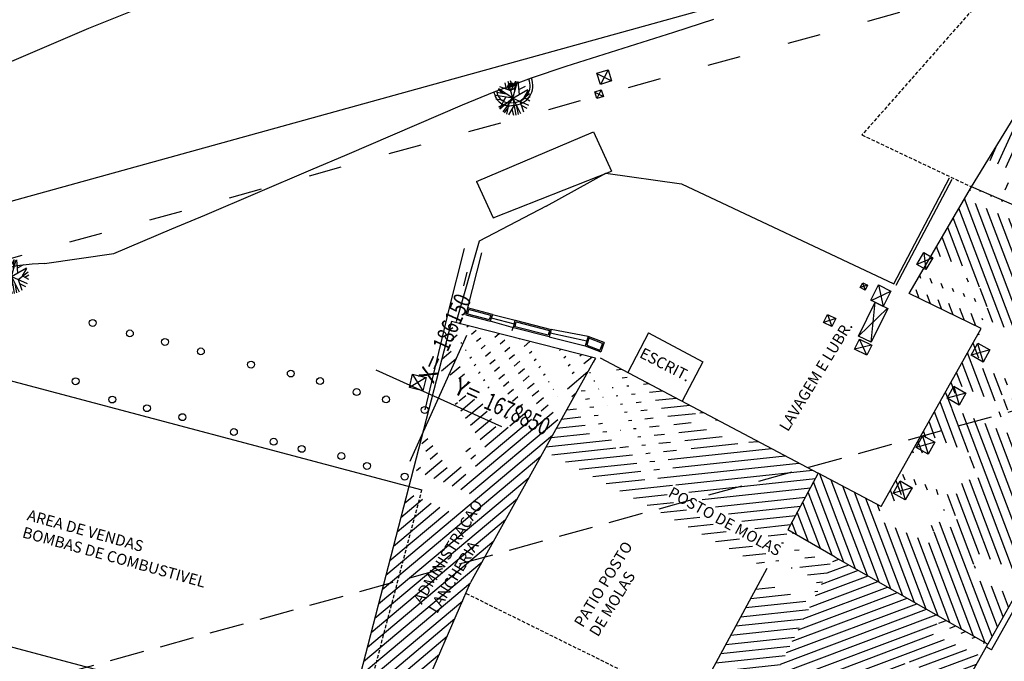
# Model space of a CAD drawing. Extents: x 184476 to 189595, y 1675948 to 1679639.
# Drawn here: x 185047 to 185119, y 1678887 to 1678934 of the extents above; entities that cross this region are included whole.
import ezdxf

# ---------------------------------------------------------------- set-up
doc = ezdxf.new("R2010")
doc.units = 0
doc.header["$MEASUREMENT"] = 0
for name, pattern in [('ACAD_ISO03W100', [30, 12, -18]), ('DASHED2', [0.375, 0.25, -0.125]), ('HIDDEN', [0.375, 0.25, -0.125])]:
    doc.linetypes.add(name, pattern=pattern)
doc.layers.get('0').update_dxf_attribs({"linetype": 'CONTINUOUS'})
for name, color, linetype in [('APAGAR-SO-PARA-AUXILIAR', 130, 'CONTINUOUS'), ('COORDENADAS', 7, 'CONTINUOUS'), ('PROJ-ASSIS-ALTERACOES-LF', 6, 'CONTINUOUS'), ('TRI_ARV', 3, 'CONTINUOUS'), ('TRI_CADASTRO-EST-TRIANG', 41, 'CONTINUOUS'), ('TRI_LINHAS', 9, 'CONTINUOUS'), ('TRI_MEIO-FIO', 40, 'CONTINUOUS'), ('TRI_MEIO-FIO-REBAIXADO', 31, 'CONTINUOUS')]:
    doc.layers.add(name, color=color, linetype=linetype)
doc.styles.add('ROMANS', font='romans')
doc.styles.add('X', font='ROMANS.SHX', dxfattribs={"width": 0.75, "height": 5})

# ---------------------------------------------------------------- blocks, each defined once
blk = doc.blocks.new('*X27')
at = {"color": 0}
for p, q in [((186160.91, 678857.169, 17.75), (186161.228, 678857.354, 17.75)), ((186161.518, 678856.8, 17.75), (186161.844, 678856.991, 17.75)), ((186163.118, 678857.013, 17.75), (186163.46, 678857.213, 17.75)), ((186163.759, 678856.664, 17.75), (186164.577, 678857.143, 17.75)), ((186164.4, 678856.315, 17.75), (186165.693, 678857.072, 17.75)), ((186165.04, 678855.966, 17.75), (186166.81, 678857.002, 17.75)), ((186165.681, 678855.617, 17.75), (186167.419, 678856.635, 17.75)), ((186167.704, 678856.802, 17.75), (186167.926, 678856.932, 17.75)), ((186168.941, 678856.802, 17.75), (186169.042, 678856.861, 17.75)), ((186171.819, 678856.314, 17.75), (186172.392, 678856.65, 17.75)), ((186159.221, 678856.179, 17.75), (186159.284, 678856.216, 17.75)), ((186161.162, 678855.867, 17.75), (186161.222, 678855.903, 17.75)), ((186162.07, 678856.399, 17.75), (186162.212, 678856.482, 17.75)), ((186162.622, 678855.998, 17.75), (186162.852, 678856.133, 17.75)), ((186166.316, 678855.264, 17.75), (186167.419, 678855.91, 17.75)), ((186166.872, 678851.244, 17.75), (186175.741, 678856.438, 17.75)), ((186166.899, 678854.882, 17.75), (186168.641, 678855.902, 17.75)), ((186167.007, 678852.772, 17.75), (186173.508, 678856.579, 17.75)), ((186167.54, 678854.533, 17.75), (186169.878, 678855.902, 17.75)), ((186167.56, 678852.371, 17.75), (186174.624, 678856.509, 17.75)), ((186168.18, 678854.183, 17.75), (186171.115, 678855.902, 17.75)), ((186168.253, 678851.329, 17.75), (186176.857, 678856.368, 17.75)), ((186169.341, 678851.242, 17.75), (186177.293, 678855.899, 17.75)), ((186159.754, 678855.767, 17.75), (186159.797, 678855.792, 17.75)), ((186160.293, 678855.359, 17.75), (186160.309, 678855.368, 17.75)), ((186161.675, 678855.443, 17.75), (186161.774, 678855.502, 17.75)), ((186163.174, 678855.597, 17.75), (186163.493, 678855.784, 17.75)), ((186163.726, 678855.196, 17.75), (186164.134, 678855.435, 17.75)), ((186159.196, 678854.716, 17.75), (186159.449, 678854.865, 17.75)), ((186159.727, 678854.303, 17.75), (186159.989, 678854.456, 17.75)), ((186160.826, 678854.946, 17.75), (186160.848, 678854.959, 17.75)), ((186161.359, 678854.534, 17.75), (186161.361, 678854.535, 17.75)), ((186162.187, 678855.019, 17.75), (186162.326, 678855.101, 17.75)), ((186162.7, 678854.596, 17.75), (186162.878, 678854.7, 17.75)), ((186164.247, 678854.777, 17.75), (186164.769, 678855.083, 17.75)), ((186164.799, 678854.376, 17.75), (186165.409, 678854.733, 17.75)), ((186170.429, 678851.155, 17.75), (186177.238, 678855.142, 17.75)), ((186158.876, 678853.804, 17.75), (186158.891, 678853.813, 17.75)), ((186160.257, 678853.889, 17.75), (186160.522, 678854.044, 17.75)), ((186163.213, 678854.172, 17.75), (186163.431, 678854.299, 17.75)), ((186163.795, 678853.788, 17.75), (186163.951, 678853.879, 17.75)), ((186165.351, 678853.975, 17.75), (186165.993, 678854.351, 17.75)), ((186165.903, 678853.574, 17.75), (186166.633, 678854.002, 17.75)), ((186171.518, 678851.068, 17.75), (186177.183, 678854.386, 17.75)), ((186158.811, 678853.042, 17.75), (186159.421, 678853.4, 17.75)), ((186160.788, 678853.475, 17.75), (186161.054, 678853.632, 17.75)), ((186161.318, 678853.062, 17.75), (186161.587, 678853.219, 17.75)), ((186162.957, 678853.297, 17.75), (186162.968, 678853.304, 17.75)), ((186164.308, 678853.364, 17.75), (186164.503, 678853.478, 17.75)), ((186164.821, 678852.94, 17.75), (186165.055, 678853.078, 17.75)), ((186166.455, 678853.173, 17.75), (186167.274, 678853.652, 17.75)), ((186172.606, 678850.981, 17.75), (186177.128, 678853.629, 17.75)), ((186158.552, 678849.994, 17.75), (186162.652, 678852.395, 17.75)), ((186158.682, 678851.518, 17.75), (186160.482, 678852.572, 17.75)), ((186158.746, 678852.28, 17.75), (186159.952, 678852.986, 17.75)), ((186161.849, 678852.648, 17.75), (186162.12, 678852.807, 17.75)), ((186163.443, 678852.133, 17.75), (186163.994, 678852.456, 17.75)), ((186165.334, 678852.516, 17.75), (186165.607, 678852.677, 17.75)), ((186173.694, 678850.894, 17.75), (186177.073, 678852.873, 17.75)), ((186158.617, 678850.756, 17.75), (186161.013, 678852.159, 17.75)), ((186159.16, 678849.625, 17.75), (186163.185, 678851.982, 17.75)), ((186160.277, 678849.555, 17.75), (186164.507, 678852.032, 17.75)), ((186161.393, 678849.484, 17.75), (186165.02, 678851.608, 17.75)), ((186165.846, 678852.092, 17.75), (186166.16, 678852.276, 17.75)), ((186166.359, 678851.668, 17.75), (186166.712, 678851.875, 17.75)), ((186174.782, 678850.807, 17.75), (186177.018, 678852.116, 17.75)), ((186177.398, 678851.614, 17.75), (186177.444, 678851.641, 17.75)), ((186162.51, 678849.414, 17.75), (186165.532, 678851.184, 17.75)), ((186164.742, 678849.273, 17.75), (186168.039, 678851.204, 17.75)), ((186175.871, 678850.72, 17.75), (186177.047, 678851.409, 17.75)), ((186163.626, 678849.343, 17.75), (186166.045, 678850.76, 17.75)), ((186165.859, 678849.202, 17.75), (186167.979, 678850.444, 17.75)), ((186176.959, 678850.633, 17.75), (186177.098, 678850.714, 17.75)), ((186178.047, 678850.546, 17.75), (186178.335, 678850.714, 17.75)), ((186178.898, 678849.596, 17.75), (186180.808, 678850.714, 17.75)), ((186178.959, 678850.355, 17.75), (186179.571, 678850.714, 17.75)), ((186166.975, 678849.132, 17.75), (186168.621, 678850.095, 17.75)), ((186168.092, 678849.061, 17.75), (186169.709, 678850.008, 17.75)), ((186169.208, 678848.991, 17.75), (186170.797, 678849.921, 17.75)), ((186170.324, 678848.92, 17.75), (186171.885, 678849.834, 17.75)), ((186171.441, 678848.85, 17.75), (186172.974, 678849.747, 17.75)), ((186172.557, 678848.779, 17.75), (186174.062, 678849.66, 17.75)), ((186173.674, 678848.709, 17.75), (186175.15, 678849.573, 17.75)), ((186174.79, 678848.638, 17.75), (186176.238, 678849.486, 17.75)), ((186179.637, 678849.304, 17.75), (186180.872, 678850.027, 17.75)), ((186175.906, 678848.568, 17.75), (186176.404, 678848.859, 17.75)), ((186177.117, 678849.277, 17.75), (186177.326, 678849.399, 17.75)), ((186178.354, 678849.277, 17.75), (186178.415, 678849.312, 17.75)), ((186180.449, 678849.055, 17.75), (186180.836, 678849.282, 17.75)), ((186180.612, 678848.427, 17.75), (186180.799, 678848.536, 17.75)), ((186176.523, 678845.308, 17.75), (186180.312, 678847.527, 17.75)), ((186176.578, 678846.064, 17.75), (186179.076, 678847.527, 17.75)), ((186176.633, 678846.821, 17.75), (186177.839, 678847.527, 17.75)), ((186176.468, 678844.551, 17.75), (186180.727, 678847.045, 17.75)), ((186176.413, 678843.795, 17.75), (186180.691, 678846.3, 17.75)), ((186176.359, 678843.038, 17.75), (186180.655, 678845.554, 17.75)), ((186176.304, 678842.282, 17.75), (186180.619, 678844.809, 17.75)), ((186176.249, 678841.525, 17.75), (186180.582, 678844.063, 17.75)), ((186176.194, 678840.769, 17.75), (186180.546, 678843.318, 17.75)), ((186176.265, 678840.086, 17.75), (186180.51, 678842.572, 17.75)), ((186177.29, 678839.962, 17.75), (186180.474, 678841.827, 17.75)), ((186178.314, 678839.838, 17.75), (186180.438, 678841.081, 17.75)), ((186179.339, 678839.714, 17.75), (186180.401, 678840.336, 17.75)), ((186180.364, 678839.59, 17.75), (186180.365, 678839.59, 17.75))]:
    blk.add_line(p, q, dxfattribs=at)
blk = doc.blocks.new('*X25')
at = {"color": 0}
for p, q in [((186156.568, 678856.74, 18.788), (186156.625, 678856.859, 18.788)), ((186158.078, 678856.994, 18.788), (186158.142, 678857.126, 18.788)), ((186158.583, 678856.603, 18.788), (186158.9, 678857.26, 18.788)), ((186151.907, 678855.707, 18.788), (186152.075, 678856.056, 18.788)), ((186153.578, 678856.295, 18.788), (186153.592, 678856.324, 18.788)), ((186154.109, 678855.957, 18.788), (186154.35, 678856.457, 18.788)), ((186154.664, 678855.671, 18.788), (186154.77, 678855.889, 18.788)), ((186157.088, 678856.379, 18.788), (186157.173, 678856.556, 18.788)), ((186157.592, 678855.986, 18.788), (186157.678, 678856.165, 18.788)), ((186158.244, 678854.461, 18.788), (186159.078, 678856.19, 18.788)), ((186149.748, 678855.548, 18.788), (186149.799, 678855.655, 18.788)), ((186150.268, 678855.188, 18.788), (186150.47, 678855.607, 18.788)), ((186150.817, 678854.887, 18.788), (186150.991, 678855.247, 18.788)), ((186152.459, 678855.415, 18.788), (186152.653, 678855.817, 18.788)), ((186152.979, 678855.055, 18.788), (186153.184, 678855.479, 18.788)), ((186155.195, 678855.332, 18.788), (186155.282, 678855.511, 18.788)), ((186158.096, 678855.592, 18.788), (186158.184, 678855.774, 18.788)), ((186148.692, 678854.797, 18.788), (186148.832, 678855.087, 18.788)), ((186149.121, 678854.248, 18.788), (186149.352, 678854.727, 18.788)), ((186151.337, 678854.527, 18.788), (186151.511, 678854.887, 18.788)), ((186151.858, 678854.168, 18.788), (186152.064, 678854.594, 18.788)), ((186153.5, 678854.694, 18.788), (186153.715, 678855.141, 18.788)), ((186154.035, 678854.365, 18.788), (186154.271, 678854.854, 18.788)), ((186154.555, 678854.005, 18.788), (186154.801, 678854.516, 18.788)), ((186155.726, 678854.994, 18.788), (186155.793, 678855.134, 18.788)), ((186156.254, 678854.649, 18.788), (186156.311, 678854.769, 18.788)), ((186148.874, 678853.736, 18.788), (186148.928, 678853.848, 18.788)), ((186149.84, 678854.3, 18.788), (186149.873, 678854.368, 18.788)), ((186150.356, 678853.93, 18.788), (186150.393, 678854.008, 18.788)), ((186152.371, 678853.793, 18.788), (186152.584, 678854.234, 18.788)), ((186152.892, 678853.434, 18.788), (186153.104, 678853.874, 18.788)), ((186155.075, 678853.645, 18.788), (186155.329, 678854.171, 18.788)), ((186155.595, 678853.284, 18.788), (186155.86, 678853.833, 18.788)), ((186156.784, 678854.311, 18.788), (186156.823, 678854.391, 18.788)), ((186157.315, 678853.973, 18.788), (186157.335, 678854.013, 18.788)), ((186158.756, 678854.083, 18.788), (186158.93, 678854.444, 18.788)), ((186149.056, 678852.674, 18.788), (186149.443, 678853.478, 18.788)), ((186149.373, 678851.892, 18.788), (186149.959, 678853.108, 18.788)), ((186150.871, 678853.56, 18.788), (186150.942, 678853.707, 18.788)), ((186151.386, 678853.19, 18.788), (186151.462, 678853.347, 18.788)), ((186153.412, 678853.074, 18.788), (186153.639, 678853.545, 18.788)), ((186153.933, 678852.715, 18.788), (186154.159, 678853.184, 18.788)), ((186156.115, 678852.924, 18.788), (186156.391, 678853.495, 18.788)), ((186156.635, 678852.564, 18.788), (186156.921, 678853.157, 18.788)), ((186157.846, 678853.635, 18.788), (186157.846, 678853.636, 18.788)), ((186150.066, 678851.892, 18.788), (186150.474, 678852.737, 18.788)), ((186150.76, 678851.892, 18.788), (186150.99, 678852.367, 18.788)), ((186151.902, 678852.82, 18.788), (186151.975, 678852.973, 18.788)), ((186152.444, 678852.506, 18.788), (186152.496, 678852.613, 18.788)), ((186154.19, 678844.617, 18.788), (186157.983, 678852.48, 18.788)), ((186154.453, 678852.355, 18.788), (186154.679, 678852.824, 18.788)), ((186154.973, 678851.995, 18.788), (186155.199, 678852.464, 18.788)), ((186157.156, 678852.204, 18.788), (186157.452, 678852.818, 18.788)), ((186151.454, 678851.892, 18.788), (186151.505, 678851.997, 18.788)), ((186152.96, 678852.136, 18.788), (186153.016, 678852.254, 18.788)), ((186153.475, 678851.766, 18.788), (186153.537, 678851.894, 18.788)), ((186154.884, 678844.617, 18.788), (186158.514, 678852.142, 18.788)), ((186155.494, 678851.636, 18.788), (186155.719, 678852.103, 18.788)), ((186155.537, 678850.286, 18.788), (186156.24, 678851.743, 18.788)), ((186151.446, 678850.436, 18.788), (186151.714, 678850.992, 18.788)), ((186151.784, 678836.749, 18.788), (186158.634, 678850.952, 18.788)), ((186151.842, 678849.82, 18.788), (186152.408, 678850.992, 18.788)), ((186152.376, 678849.488, 18.788), (186153.078, 678850.943, 18.788)), ((186153.99, 678851.396, 18.788), (186154.057, 678851.534, 18.788)), ((186154.459, 678846.613, 18.788), (186156.76, 678851.383, 18.788)), ((186154.506, 678851.026, 18.788), (186154.578, 678851.175, 18.788)), ((186151.284, 678850.101, 18.788), (186151.37, 678850.279, 18.788)), ((186152.91, 678849.156, 18.788), (186153.594, 678850.573, 18.788)), ((186153.444, 678848.824, 18.788), (186154.109, 678850.203, 18.788)), ((186155.021, 678850.656, 18.788), (186155.098, 678850.815, 18.788)), ((186153.978, 678848.492, 18.788), (186154.624, 678849.833, 18.788)), ((186154.512, 678848.161, 18.788), (186155.472, 678850.152, 18.788)), ((186151.965, 678835.688, 18.788), (186158.486, 678849.207, 18.788)), ((186152.147, 678834.626, 18.788), (186158.338, 678847.461, 18.788)), ((186153.397, 678847.287, 18.788), (186153.585, 678847.677, 18.788)), ((186153.928, 678846.95, 18.788), (186154.118, 678847.345, 18.788)), ((186150.245, 678846.509, 18.788), (186150.494, 678847.025, 18.788)), ((186150.748, 678846.113, 18.788), (186151.026, 678846.687, 18.788)), ((186151.251, 678845.717, 18.788), (186151.557, 678846.35, 18.788)), ((186151.384, 678844.553, 18.788), (186152.088, 678846.013, 18.788)), ((186152.802, 678844.617, 18.788), (186153.534, 678846.134, 18.788)), ((186150.329, 678845.243, 18.788), (186150.348, 678845.283, 18.788)), ((186152.109, 678844.617, 18.788), (186152.619, 678845.675, 18.788)), ((186152.329, 678833.565, 18.788), (186158.19, 678845.715, 18.788)), ((186153.496, 678844.617, 18.788), (186154.065, 678845.797, 18.788)), ((186150.69, 678844.553, 18.788), (186150.851, 678844.887, 18.788)), ((186152.078, 678844.553, 18.788), (186152.086, 678844.57, 18.788)), ((186152.511, 678832.503, 18.788), (186158.041, 678843.97, 18.788)), ((186150.874, 678842.058, 18.788), (186151.251, 678842.839, 18.788)), ((186151.056, 678840.996, 18.788), (186151.945, 678842.839, 18.788)), ((186151.238, 678839.934, 18.788), (186152.639, 678842.839, 18.788)), ((186151.42, 678838.873, 18.788), (186153.333, 678842.839, 18.788)), ((186151.602, 678837.811, 18.788), (186154.027, 678842.839, 18.788)), ((186152.693, 678831.441, 18.788), (186157.893, 678842.224, 18.788)), ((186152.875, 678830.38, 18.788), (186157.745, 678840.478, 18.788)), ((186153.056, 678829.318, 18.788), (186157.6, 678838.739, 18.788)), ((186153.238, 678828.256, 18.788), (186157.617, 678837.335, 18.788)), ((186153.42, 678827.195, 18.788), (186157.634, 678835.932, 18.788)), ((186153.602, 678826.133, 18.788), (186157.651, 678834.528, 18.788)), ((186154.532, 678826.623, 18.788), (186157.668, 678833.125, 18.788)), ((186155.287, 678826.749, 18.788), (186157.685, 678831.721, 18.788)), ((186156.042, 678826.875, 18.788), (186157.702, 678830.318, 18.788)), ((186156.796, 678827.001, 18.788), (186157.719, 678828.914, 18.788)), ((186157.551, 678827.127, 18.788), (186157.736, 678827.51, 18.788)), ((186154.365, 678826.277, 18.788), (186154.497, 678826.55, 18.788))]:
    blk.add_line(p, q, dxfattribs=at)
blk = doc.blocks.new('*X30')
at = {"color": 0}
for p, q in [((186178.982, 678879.544), (186178.902, 678879.624)), ((186179.671, 678879.739), (186179.59, 678879.82)), ((186180.555, 678879.739), (186180.462, 678879.832)), ((186181.439, 678879.739), (186181.334, 678879.844)), ((186182.323, 678879.739), (186182.206, 678879.856)), ((186183.206, 678879.739), (186183.078, 678879.868)), ((186195.168, 678867.777), (186183.282, 678879.664)), ((186195.24, 678868.589), (186183.95, 678879.88)), ((186195.312, 678869.402), (186184.822, 678879.892)), ((186195.383, 678870.214), (186185.694, 678879.904)), ((186195.455, 678871.026), (186186.566, 678879.916)), ((186195.527, 678871.838), (186187.438, 678879.927)), ((186195.598, 678872.651), (186188.31, 678879.939)), ((186195.67, 678873.463), (186189.181, 678879.951)), ((186195.742, 678874.275), (186190.053, 678879.963)), ((186195.813, 678875.087), (186190.925, 678879.975)), ((186195.885, 678875.899), (186191.797, 678879.987)), ((186195.957, 678876.712), (186192.669, 678879.999)), ((186196.028, 678877.524), (186193.541, 678880.011)), ((186196.1, 678878.336), (186194.413, 678880.023)), ((186196.172, 678879.148), (186195.285, 678880.035)), ((186196.243, 678879.961), (186196.157, 678880.047)), ((186186.088, 678871.554), (186178.819, 678878.824)), ((186186.972, 678871.554), (186179.687, 678878.839)), ((186187.856, 678871.554), (186180.571, 678878.839)), ((186188.74, 678871.554), (186181.455, 678878.839)), ((186193.424, 678867.754), (186182.339, 678878.839)), ((186194.206, 678867.855), (186183.223, 678878.839)), ((186185.263, 678871.495), (186178.735, 678878.023)), ((186182.448, 678873.427), (186178.651, 678877.223)), ((186180.686, 678874.304), (186178.568, 678876.423)), ((186179.84, 678874.267), (186178.484, 678875.623)), ((186178.956, 678874.267), (186178.4, 678874.823)), ((186181.564, 678873.427), (186181.351, 678873.64)), ((186183.535, 678872.339), (186182.516, 678873.359)), ((186178.312, 678872.26), (186178.149, 678872.422)), ((186179.195, 678872.26), (186178.928, 678872.527)), ((186180.079, 678872.26), (186179.812, 678872.527)), ((186180.884, 678872.339), (186180.696, 678872.527)), ((186181.767, 678872.339), (186181.58, 678872.527)), ((186182.651, 678872.339), (186182.464, 678872.527)), ((186184.38, 678871.495), (186183.605, 678872.269)), ((186178.799, 678870.889), (186178.328, 678871.36)), ((186179.709, 678870.863), (186179.212, 678871.36)), ((186180.619, 678870.836), (186180.095, 678871.36)), ((186181.529, 678870.81), (186180.9, 678871.439)), ((186182.439, 678870.784), (186181.784, 678871.439)), ((186183.349, 678870.758), (186182.667, 678871.439)), ((186183.646, 678871.345), (186183.551, 678871.439)), ((186193.324, 678866.97), (186189.291, 678871.003)), ((186183.856, 678870.251), (186183.76, 678870.347)), ((186188.855, 678869.671), (186187.956, 678870.57)), ((186189.822, 678869.588), (186188.756, 678870.654)), ((186184.508, 678868.715), (186183.687, 678869.536)), ((186188.035, 678869.608), (186187.866, 678869.777)), ((186188.25, 678869.392), (186188.162, 678869.48)), ((186193.225, 678866.185), (186189.869, 678869.541)), ((186186.022, 678866.317), (186183.614, 678868.725)), ((186186.856, 678866.367), (186185.071, 678868.152)), ((186187.143, 678866.964), (186185.955, 678868.152)), ((186187.213, 678867.778), (186186.839, 678868.152)), ((186193.125, 678865.401), (186189.799, 678868.727)), ((186185.138, 678866.317), (186183.542, 678867.914)), ((186188.11, 678867.764), (186188.022, 678867.852)), ((186192.707, 678864.935), (186189.729, 678867.913)), ((186195.097, 678866.965), (186194.597, 678867.465)), ((186184.254, 678866.317), (186183.469, 678867.103)), ((186187.971, 678866.136), (186187.388, 678866.719)), ((186188.041, 678866.95), (186187.953, 678867.038)), ((186191.768, 678864.991), (186189.659, 678867.099)), ((186195.025, 678866.153), (186194.497, 678866.681)), ((186183.998, 678865.689), (186183.396, 678866.292)), ((186191.668, 678864.206), (186189.589, 678866.285)), ((186194.954, 678865.34), (186194.398, 678865.896)), ((186184.208, 678864.596), (186183.323, 678865.481)), ((186187.734, 678865.489), (186187.443, 678865.78)), ((186191.569, 678863.422), (186189.52, 678865.471)), ((186185.74, 678862.179), (186183.25, 678864.67)), ((186186.624, 678862.179), (186184.214, 678864.589)), ((186193.883, 678855.804), (186185.098, 678864.589)), ((186194.165, 678856.406), (186185.982, 678864.589)), ((186191.171, 678860.284), (186186.866, 678864.589)), ((186191.27, 678861.069), (186187.75, 678864.589)), ((186191.37, 678861.853), (186188.608, 678864.615)), ((186191.469, 678862.638), (186189.45, 678864.657)), ((186193.026, 678864.616), (186192.941, 678864.702)), ((186194.882, 678864.528), (186194.298, 678865.112)), ((186184.894, 678862.142), (186183.177, 678863.859)), ((186192.926, 678863.832), (186192.841, 678863.917)), ((186194.81, 678863.716), (186194.199, 678864.327)), ((186184.01, 678862.142), (186183.104, 678863.048)), ((186192.827, 678863.048), (186192.742, 678863.133)), ((186194.739, 678862.904), (186194.099, 678863.543)), ((186192.727, 678862.263), (186192.642, 678862.348)), ((186194.667, 678862.092), (186194, 678862.759)), ((186183.405, 678861.863), (186183.031, 678862.237)), ((186187.502, 678861.302), (186186.85, 678861.954)), ((186194.595, 678861.279), (186193.9, 678861.974)), ((186183.615, 678860.769), (186182.958, 678861.426)), ((186192.628, 678861.479), (186192.543, 678861.564)), ((186194.524, 678860.467), (186193.801, 678861.19)), ((186183.011, 678860.489), (186182.886, 678860.615)), ((186192.149, 678855.771), (186187.518, 678860.402)), ((186192.999, 678855.804), (186188.015, 678860.789)), ((186192.528, 678860.694), (186192.443, 678860.78)), ((186194.452, 678859.655), (186193.701, 678860.405)), ((186191.265, 678855.771), (186187.102, 678859.934)), ((186194.237, 678857.218), (186191.668, 678859.787)), ((186192.429, 678859.91), (186192.344, 678859.995)), ((186194.309, 678858.03), (186192.681, 678859.658)), ((186194.38, 678858.843), (186193.602, 678859.621)), ((186183.271, 678858.461), (186182.962, 678858.77)), ((186184.155, 678858.461), (186183.846, 678858.77)), ((186185.039, 678858.461), (186184.73, 678858.77)), ((186185.892, 678858.492), (186185.614, 678858.77)), ((186187.654, 678857.614), (186186.498, 678858.77)), ((186190.381, 678855.771), (186187.067, 678859.085)), ((186183.254, 678857.595), (186182.667, 678858.182)), ((186183.202, 678856.763), (186182.594, 678857.371)), ((186183.464, 678857.385), (186183.288, 678857.561)), ((186186.77, 678857.614), (186186.699, 678857.685)), ((186190.328, 678854.94), (186187.864, 678857.404)), ((186193.391, 678850.109), (186186.786, 678856.714)), ((186193.664, 678850.72), (186187.67, 678856.714)), ((186182.635, 678851.142), (186177.447, 678856.33)), ((186183.613, 678851.048), (186178.391, 678856.271)), ((186184.591, 678850.954), (186179.334, 678856.211)), ((186185.569, 678850.86), (186180.278, 678856.152)), ((186186.547, 678850.766), (186181.221, 678856.092)), ((186182.322, 678855.875), (186182.164, 678856.032)), ((186186.69, 678855.927), (186186.367, 678856.25)), ((186192.414, 678850.203), (186186.732, 678855.884)), ((186181.657, 678851.236), (186177.273, 678855.621)), ((186182.532, 678855.665), (186182.334, 678855.863)), ((186180.679, 678851.33), (186177.213, 678854.797)), ((186187.524, 678850.673), (186183.17, 678855.027)), ((186188.502, 678850.579), (186184.054, 678855.027)), ((186189.48, 678850.485), (186184.938, 678855.027)), ((186190.458, 678850.391), (186185.822, 678855.027)), ((186191.436, 678850.297), (186186.706, 678855.027)), ((186190.538, 678854.73), (186190.397, 678854.871)), ((186179.702, 678851.424), (186177.153, 678853.973)), ((186193.735, 678851.533), (186191.241, 678854.027)), ((186193.807, 678852.345), (186192.125, 678854.027)), ((186193.879, 678853.157), (186193.009, 678854.027)), ((186193.95, 678853.969), (186193.893, 678854.027)), ((186178.724, 678851.518), (186177.093, 678853.149)), ((186177.746, 678851.612), (186177.033, 678852.325))]:
    blk.add_line(p, q, dxfattribs=at)
blk = doc.blocks.new('COORD')
for points in [[(0, -20), (0, 20)], [(-20, 0), (20, 0)]]:
    blk.add_lwpolyline(points)
for s, rotation, p in [('X=', 90, (-3, 3)), ('Y=', 359.99, (3, 3))]:
    blk.add_text(s, height=5, rotation=rotation).set_placement(p)
at = {"style": 'X', "width": 0.75}
blk.add_attdef('00.000', (-3.02, 13.09), '', height=5, rotation=90, dxfattribs=at)
blk.add_attdef('00.000', (12.72, 2.72), '', height=5, dxfattribs=at)
blk = doc.blocks.new('*X28')
at = {"color": 0}
for p, q in [((186180.692, 678846.321), (186185.288, 678850.887)), ((186180.737, 678847.247), (186184.48, 678850.965)), ((186180.782, 678848.172), (186183.671, 678851.043)), ((186180.827, 678849.098), (186182.863, 678851.12)), ((186180.872, 678850.023), (186182.054, 678851.198)), ((186180.917, 678850.949), (186181.245, 678851.276)), ((186180.467, 678841.693), (186189.331, 678850.499)), ((186180.512, 678842.618), (186188.523, 678850.577)), ((186180.557, 678843.544), (186187.714, 678850.654)), ((186180.602, 678844.47), (186186.906, 678850.732)), ((186180.647, 678845.395), (186186.097, 678850.81)), ((186189.744, 678850.028), (186190.14, 678850.421)), ((186190.631, 678850.028), (186190.949, 678850.344)), ((186191.518, 678850.028), (186191.757, 678850.266)), ((186192.404, 678850.028), (186192.566, 678850.188)), ((186180.422, 678840.767), (186189.651, 678849.935)), ((186193.291, 678850.028), (186193.374, 678850.11)), ((186180.377, 678839.842), (186189.725, 678849.128)), ((186180.941, 678839.52), (186190.612, 678849.128)), ((186188.952, 678846.598), (186191.498, 678849.128)), ((186189.769, 678846.528), (186192.385, 678849.128)), ((186189.934, 678845.812), (186193.272, 678849.128)), ((186189.852, 678844.849), (186193.46, 678848.433)), ((186189.769, 678843.886), (186193.373, 678847.466)), ((186181.731, 678839.424), (186188.72, 678846.368)), ((186189.687, 678842.923), (186193.287, 678846.499)), ((186183.25, 678840.052), (186188.638, 678845.405)), ((186189.604, 678841.96), (186193.2, 678845.532)), ((186189.521, 678840.997), (186193.113, 678844.565)), ((186184.136, 678840.052), (186188.555, 678844.442)), ((186185.088, 678840.117), (186188.472, 678843.479)), ((186189.439, 678840.034), (186193.027, 678843.598)), ((186185.975, 678840.117), (186188.39, 678842.516)), ((186189.019, 678838.736), (186192.94, 678842.631)), ((186189.832, 678838.662), (186192.854, 678841.664)), ((186186.631, 678839.887), (186188.307, 678841.553)), ((186186.58, 678838.955), (186188.225, 678840.589)), ((186190.645, 678838.589), (186192.767, 678840.697)), ((186187.393, 678838.882), (186188.219, 678839.702)), ((186188.206, 678838.809), (186189.035, 678839.632)), ((186191.458, 678838.516), (186192.681, 678839.73)), ((186182.521, 678839.328), (186182.586, 678839.393)), ((186184.954, 678839.102), (186185.004, 678839.152)), ((186185.767, 678839.029), (186185.956, 678839.217)), ((186192.271, 678838.442), (186192.594, 678838.763))]:
    blk.add_line(p, q, dxfattribs=at)
blk = doc.blocks.new('CX1')
at = {"layer": 'TRI_LINHAS'}
for p, q in [((-0.507, 0.507), (0.493, -0.493)), ((-0.507, -0.493), (-0.507, 0.507)), ((-0.507, 0.507), (0.493, 0.507)), ((-0.479, -0.493), (0.493, 0.507)), ((0.493, 0.507), (0.493, -0.493)), ((0.493, -0.493), (-0.507, -0.493))]:
    blk.add_line(p, q, dxfattribs=at)
blk = doc.blocks.new('A1')
at = {"layer": 'TRI_ARV'}
for p, q in [((0, 0), (-0.831, 0.934)), ((-0.333, 0.711), (-0.64, 1.074)), ((-0.358, 0.402), (-0.293, 1.215)), ((0, 0), (-0.062, 1.248)), ((-0.027, 0.542), (0.14, 1.242)), ((0, 0), (0.306, 1.212)), ((0.126, 0.498), (0.783, 0.974)), ((0.398, 0.695), (0.459, 1.163)), ((0.431, 0.25), (0.89, 0.878)), ((0.615, 0.501), (1.017, 0.727)), ((-0.753, 0.298), (-1.248, -0.067)), ((0, 0), (-1.243, -0.131)), ((-0.358, 0.402), (-1.238, 0.17)), ((-0.868, 0.449), (-1.186, 0.395)), ((-0.753, 0.298), (-1.046, 0.684)), ((0, 0), (-0.787, -0.971)), ((0, 0), (-0.165, -1.239)), ((0, 0), (1.082, 0.626)), ((0, 0), (1.199, 0.353)), ((0, 0), (0.703, -1.034)), ((0, 0), (1.056, -0.668)), ((0.45, -0.285), (1.206, 0.33)), ((0.546, 0.16), (1.236, 0.184)), ((-0.642, -0.395), (-1.175, -0.426)), ((-0.53, -0.056), (-0.822, -0.942)), ((-0.072, -0.539), (-0.68, -1.049)), ((-0.339, -0.418), (-0.679, -1.05)), ((-0.072, -0.539), (0.535, -1.13)), ((0.31, -0.456), (0.924, -0.842)), ((0.542, -0.602), (0.736, -1.01)), ((0.682, -0.096), (1.172, -0.435)), ((-0.317, -0.745), (-0.339, -1.203)), ((0.173, -0.777), (0.074, -1.248))]:
    blk.add_line(p, q, dxfattribs=at)
blk = doc.blocks.new('*X29')
at = {"color": 0}
for p, q in [((186180.625, 678882.108), (186180.625, 678893.238)), ((186181.25, 678882.108), (186181.25, 678892.378)), ((186181.875, 678882.108), (186181.875, 678892.378)), ((186182.5, 678880.617), (186182.5, 678892.378)), ((186183.125, 678880.617), (186183.125, 678892.378)), ((186183.75, 678887.7), (186183.75, 678892.378)), ((186184.375, 678887.696), (186184.375, 678892.378)), ((186185, 678887.617), (186185, 678892.277)), ((186185.625, 678887.538), (186185.625, 678892.277)), ((186186.25, 678887.459), (186186.25, 678892.277)), ((186186.875, 678887.379), (186186.875, 678892.277)), ((186187.5, 678887.3), (186187.5, 678892.277)), ((186188.125, 678887.221), (186188.125, 678892.277)), ((186188.75, 678887.141), (186188.75, 678892.277)), ((186189.375, 678887.062), (186189.375, 678892.207)), ((186190, 678885.265), (186190, 678892.125)), ((186190.625, 678885.265), (186190.625, 678892.043)), ((186191.25, 678885.265), (186191.25, 678891.962)), ((186191.875, 678885.265), (186191.875, 678891.88)), ((186192.5, 678885.265), (186192.5, 678891.798)), ((186193.125, 678885.265), (186193.125, 678891.717)), ((186193.75, 678885.265), (186193.75, 678891.635)), ((186194.375, 678889.254), (186194.375, 678891.553)), ((186180, 678882.108), (186180, 678888.31)), ((186183.75, 678880.617), (186183.75, 678886.566)), ((186184.375, 678880.617), (186184.375, 678886.487)), ((186185, 678879.894), (186185, 678886.408)), ((186185.625, 678879.903), (186185.625, 678886.328)), ((186186.25, 678879.911), (186186.25, 678886.249)), ((186186.875, 678879.92), (186186.875, 678886.17)), ((186187.5, 678879.928), (186187.5, 678886.09)), ((186188.125, 678879.937), (186188.125, 678886.011)), ((186188.75, 678879.945), (186188.75, 678885.932)), ((186189.375, 678882.567), (186189.375, 678885.878)), ((186190, 678884.327), (186190, 678884.365)), ((186190.625, 678884.327), (186190.625, 678884.365)), ((186191.25, 678884.327), (186191.25, 678884.365)), ((186193.75, 678882.097), (186193.75, 678884.365)), ((186179.375, 678882.108), (186179.375, 678883.382)), ((186190, 678882.567), (186190, 678883.427)), ((186190.625, 678882.567), (186190.625, 678883.427)), ((186191.25, 678882.567), (186191.25, 678883.427)), ((186191.875, 678882.627), (186191.875, 678883.427)), ((186192.5, 678882.627), (186192.5, 678883.502)), ((186193.125, 678882.627), (186193.125, 678883.502)), ((186189.375, 678879.954), (186189.375, 678881.667)), ((186181.25, 678880.617), (186181.25, 678881.208)), ((186181.875, 678880.617), (186181.875, 678881.208)), ((186194.375, 678880.022), (186194.375, 678881.299)), ((186195, 678880.031), (186195, 678881.293)), ((186195.625, 678880.039), (186195.625, 678881.286)), ((186190, 678879.963), (186190, 678880.849)), ((186190.625, 678879.971), (186190.625, 678880.849)), ((186191.25, 678879.98), (186191.25, 678880.849)), ((186191.875, 678879.988), (186191.875, 678880.849)), ((186192.5, 678879.997), (186192.5, 678880.849)), ((186193.125, 678880.005), (186193.125, 678880.849)), ((186193.75, 678880.014), (186193.75, 678880.849))]:
    blk.add_line(p, q, dxfattribs=at)
blk = doc.blocks.new('*X19')
at = {"color": 0}
for p, q in [((181202.967, 681660.354), (181203.188, 681660.575)), ((181203.028, 681660.327), (181203.271, 681660.571)), ((181203.116, 681660.327), (181203.335, 681660.546)), ((181203.204, 681660.327), (181203.387, 681660.509)), ((181203.293, 681660.327), (181203.426, 681660.461)), ((181203.381, 681660.327), (181203.454, 681660.4))]:
    blk.add_line(p, q, dxfattribs=at)
blk = doc.blocks.new('PC')
for q in [(-0.25, 0), (0.25, 0)]:
    blk.add_line((0, 0), q)
at = {"layer": 'TRI_LINHAS'}
blk.add_circle((0, 0), 0.25, dxfattribs=at)
blk.add_blockref('*X19', (-181203.215, -681660.327), dxfattribs=at)

msp = doc.modelspace()

# ---------------------------------------------------------------- linework, layer by layer
at = {"layer": 'APAGAR-SO-PARA-AUXILIAR', "linetype": 'DASHED2', "ltscale": 10}
msp.add_lwpolyline([(184767.101, 1678897.168), (184826.121, 1678881.426, 0.133404), (185035.833, 1678882.388), (185383.144, 1678978.445)], format="xyb", dxfattribs=at)
at = {"layer": 'PROJ-ASSIS-ALTERACOES-LF'}
msp.add_lwpolyline([(184775.863, 1678930.02), (184834.883, 1678914.278, 0.133404), (185026.77, 1678915.158), (185374.081, 1679011.215)], format="xyb", dxfattribs=at)
at = {"layer": 'PROJ-ASSIS-ALTERACOES-LF', "linetype": 'ACAD_ISO03W100', "ltscale": 0.2}
msp.add_lwpolyline([(184774.832, 1678926.155), (184833.852, 1678910.413, 0.133404), (185027.836, 1678911.303), (185375.147, 1679007.36)], format="xyb", dxfattribs=at)
at = {"layer": 'TRI_CADASTRO-EST-TRIANG', "linetype": 'HIDDEN'}
for p, q in [((185118.354, 1678936.765, 19.355), (185108.367, 1678925.451, 18.451)), ((185108.367, 1678925.451, 18.451), (185116.294, 1678921.698, 18.167)), ((185071.717, 1678881.76, 22.169), (185076.479, 1678899.753, 22.169)), ((185079.675, 1678892.249, 21.329), (185096.105, 1678884.13, 20.792))]:
    msp.add_line(p, q, dxfattribs=at)
at = {"layer": 'TRI_CADASTRO-EST-TRIANG'}
for p, q in [((185116.294, 1678921.698, 18.167), (185123.418, 1678933.336, 17.75)), ((185081.698, 1678928.584, 17.756), (185084.405, 1678929.576, 17.696)), ((185080.441, 1678922.091, 18.002), (185088.906, 1678925.68, 17.853)), ((185088.906, 1678925.68, 17.853), (185090.218, 1678922.816, 17.973)), ((185081.636, 1678919.457, 18.138), (185090.218, 1678922.816, 17.973)), ((185085.475, 1678920.298, 18.113), (185089.798, 1678922.682, 17.989)), ((185089.798, 1678922.682, 17.989), (185095.275, 1678921.904, 18.004)), ((185110.677, 1678914.672, 18.07), (185114.714, 1678922.346, 18.14)), ((185114.714, 1678922.346, 18.14), (185114.714, 1678922.346, 18.14)), ((185080.441, 1678922.091, 18.002), (185081.636, 1678919.457, 18.138)), ((185095.275, 1678921.904, 18.004), (185110.677, 1678914.672, 18.07)), ((185110.854, 1678914.578, 18.07), (185114.891, 1678922.253, 18.14)), ((185111.791, 1678913.966, 18.086), (185116.294, 1678921.698, 18.167)), ((185132.192, 1678914.799, 17.565), (185116.294, 1678921.698, 18.167)), ((185085.475, 1678920.298, 18.113), (185080.624, 1678917.765, 18.236)), ((185080.624, 1678917.765, 18.236), (185078.948, 1678911.911, 18.8)), ((185079.525, 1678917.219, 18.472), (185078.404, 1678912.741, 18.741)), ((185080.792, 1678916.922, 18.448), (185079.785, 1678912.927, 18.537)), ((185079.727, 1678915.517, 18.549), (185079.496, 1678914.526, 18.61)), ((185132.192, 1678914.799, 17.565), (185117.481, 1678888.566, 17.731)), ((185117.016, 1678911.43, 18.112), (185111.791, 1678913.966, 18.086)), ((185078.404, 1678912.741, 18.741), (185076.677, 1678905.537, 18.796)), ((185079.651, 1678912.416, 18.443), (185081.412, 1678911.955, 18.795)), ((185079.759, 1678912.83, 18.537), (185079.759, 1678912.83, 18.537)), ((185079.773, 1678912.488, 18.462), (185081.35, 1678912.074, 18.778)), ((185081.596, 1678912.441, 18.443), (185079.785, 1678912.927, 18.537)), ((185081.463, 1678912.373, 18.448), (185079.856, 1678912.804, 18.532)), ((185081.57, 1678912.345, 18.443), (185081.56, 1678912.347, 18.443)), ((185081.596, 1678912.441, 18.443), (185083.235, 1678912.046, 18.372)), ((185078.623, 1678911.933, 18.802), (185071.167, 1678883.149, 18.788)), ((185089.047, 1678909.288, 18.775), (185078.623, 1678911.933, 18.802)), ((185083.103, 1678911.486, 18.79), (185081.412, 1678911.955, 18.795)), ((185081.504, 1678912.198, 18.443), (185083.169, 1678911.766, 18.581)), ((185083.103, 1678911.486, 18.79), (185083.235, 1678912.046, 18.372)), ((185083.223, 1678911.559, 18.718), (185083.309, 1678911.923, 18.446)), ((185085.621, 1678910.947, 18.787), (185083.223, 1678911.559, 18.79)), ((185083.235, 1678912.046, 18.372), (185085.838, 1678911.349, 18.285)), ((185083.309, 1678911.923, 18.368), (185085.714, 1678911.279, 18.288)), ((185083.328, 1678912.005, 18.385), (185083.333, 1678912.023, 18.372)), ((185085.691, 1678910.826, 18.787), (185083.103, 1678911.486, 18.79)), ((185085.714, 1678911.279, 18.379), (185085.621, 1678910.947, 18.697)), ((185085.838, 1678911.349, 18.285), (185085.691, 1678910.826, 18.787)), ((185085.838, 1678911.349, 18.285), (185085.691, 1678910.826, 18.787)), ((185085.741, 1678911.376, 18.285), (185085.741, 1678911.375, 18.286)), ((185088.415, 1678910.512, 18.518), (185085.764, 1678911.087, 18.536)), ((185085.811, 1678911.253, 18.285), (185085.812, 1678911.253, 18.285)), ((185088.515, 1678910.856, 18.252), (185085.838, 1678911.349, 18.285)), ((185088.515, 1678910.856, 18.252), (185088.315, 1678910.169, 18.784)), ((185089.686, 1678910.412, 18.886), (185088.515, 1678910.856, 18.252)), ((185092.89, 1678911.122, 18.244), (185091.393, 1678908.251, 18.32)), ((185092.89, 1678911.122, 18.244), (185096.833, 1678909.02, 18.221)), ((185109.76, 1678898.541, 18.104), (185117.016, 1678911.43, 18.112)), ((185085.691, 1678910.826, 18.787), (185088.315, 1678910.169, 18.784)), ((185088.315, 1678910.169, 18.784), (185089.433, 1678909.745, 18.784)), ((185088.581, 1678910.724, 18.332), (185088.437, 1678910.23, 18.715)), ((185088.437, 1678910.23, 18.784), (185089.375, 1678909.874, 18.784)), ((185088.487, 1678910.759, 18.256), (185088.479, 1678910.762, 18.252)), ((185089.557, 1678910.354, 18.835), (185088.581, 1678910.724, 18.307)), ((185088.611, 1678910.828, 18.252), (185088.609, 1678910.82, 18.258)), ((185117.751, 1678888.159, 17.735), (185130.283, 1678910.581, 17.715)), ((185041.262, 1678909.073, 22.175), (185076.479, 1678899.753, 22.175)), ((185088.89, 1678909.004, 18.753), (185085.318, 1678902.585, 18.27)), ((185089.047, 1678909.288, 18.775), (185088.89, 1678909.004, 18.753)), ((185089.403, 1678909.299, 18.777), (185105.2, 1678900.95, 18.254)), ((185096.833, 1678909.02, 18.221), (185095.335, 1678906.164, 18.58)), ((185085.318, 1678902.585, 20.597), (185080, 1678893.027, 18.621)), ((185105.2, 1678900.95, 22.479), (185102.982, 1678896.846, 21.172)), ((185109.76, 1678898.541, 18.104), (185105.2, 1678900.95, 18.254)), ((185106.425, 1678894.88, 20.355), (185102.982, 1678896.846, 21.172)), ((185106.425, 1678894.88, 18.396), (185117.481, 1678888.566, 17.731)), ((185101.47, 1678894.05, 20.281), (185097.458, 1678886.63, 17.917)), ((185075.368, 1678882.399, 18.467), (185080, 1678893.027, 18.621)), ((185036.664, 1678891.036, 22.157), (185071.717, 1678881.76, 22.169)), ((185111.736, 1678878.352, 18.033), (185117.481, 1678888.566, 17.731)), ((185117.751, 1678888.159, 17.735), (185117.377, 1678888.38, 17.735))]:
    msp.add_line(p, q, dxfattribs=at)
for points, elevation in [([(185079.785, 1678912.927), (185079.651, 1678912.416)], 18.443), ([(185079.856, 1678912.804), (185079.773, 1678912.488)], 18.443), ([(185079.881, 1678912.901), (185079.881, 1678912.901)], 18.443), ([(185081.463, 1678912.373), (185081.35, 1678912.074)], 18.443), ([(185081.596, 1678912.441), (185081.412, 1678911.955)], 18.443), ([(185081.502, 1678912.477), (185081.499, 1678912.467)], 18.443), ([(185083.159, 1678911.742), (185082.978, 1678911.262)], 18.443), ([(185089.557, 1678910.354), (185089.375, 1678909.874)], 18.886), ([(185089.686, 1678910.412), (185089.433, 1678909.745)], 18.886)]:
    msp.add_lwpolyline(points, dxfattribs=dict(at, elevation=elevation))
for centre in [(185052.613, 1678911.833, 18.384), (185055.308, 1678911.075, 18.393), (185057.851, 1678910.457, 18.379), (185060.452, 1678909.771, 18.373), (185064.091, 1678908.817, 18.447), (185066.97, 1678908.171, 18.506), (185051.377, 1678907.615, 18.602), (185069.089, 1678907.623, 18.497), (185071.742, 1678906.829, 18.558), (185054.032, 1678906.289, 18.615), (185056.543, 1678905.662, 18.609), (185073.872, 1678906.295, 18.627), (185059.115, 1678905.012, 18.616), (185076.677, 1678905.537, 18.796), (185062.844, 1678903.93, 18.608), (185065.736, 1678903.236, 18.629), (185067.759, 1678902.715, 18.634), (185070.627, 1678902.192, 18.614), (185072.488, 1678901.476, 18.655), (185075.221, 1678900.703, 18.686)]:
    msp.add_circle(centre, 0.25, dxfattribs=at)
for centre, radius, start, end in [((185083.085, 1678929.03, 17.696), 1.229, 270.49838, 22.45131), ((185083.085, 1678929.03, 17.696), 1.429, 270.49838, 22.45131), ((185082.819, 1678928.694, 17.756), 1.127, 185.58724, 284.2821), ((185082.819, 1678928.694, 17.756), 0.927, 185.58724, 284.2821)]:
    msp.add_arc(centre, radius, start, end, dxfattribs=at)
at = {"layer": 'TRI_MEIO-FIO'}
for p, q in [((185064.34, 1678938.032, 18.235), (185052.302, 1678933.168, 18.429)), ((185052.302, 1678933.168, 18.429), (185015.849, 1678917.482, 18.766)), ((185086.919, 1678930.437, 17.462), (185094.72, 1678932.883, 17.354)), ((185071.062, 1678924.026, 17.748), (185079.412, 1678927.623, 17.623)), ((185060.73, 1678919.635, 17.924), (185068.431, 1678922.936, 17.797)), ((185054.137, 1678916.862, 18.048), (185058.34, 1678918.643, 18.006))]:
    msp.add_line(p, q, dxfattribs=at)
msp.add_arc((185049.297, 1678903.115, 18.305), 13.025, 90.76077, 122.25526, dxfattribs=at)
at = {"layer": 'TRI_MEIO-FIO-REBAIXADO'}
for p, q in [((185094.72, 1678932.883, 17.354), (185097.622, 1678933.84, 17.32)), ((185084.405, 1678929.576, 17.696), (185086.919, 1678930.437, 17.462)), ((185079.412, 1678927.623, 17.623), (185081.698, 1678928.584, 17.756)), ((185068.431, 1678922.936, 17.797), (185071.062, 1678924.026, 17.748)), ((185058.34, 1678918.643, 18.006), (185060.73, 1678919.635, 17.924)), ((185049.124, 1678916.139, 18.159), (185054.137, 1678916.862, 18.048))]:
    msp.add_line(p, q, dxfattribs=at)

# ---------------------------------------------------------------- block references
at = {"layer": 'COORDENADAS', "ltscale": 4000}
ref = msp.add_blockref('COORD', (185077.682, 1678906.391), dxfattribs=dict(at, xscale=0.25, yscale=0.25, zscale=0.25, rotation=335.7581650454546))
ref.add_attrib('00.000', '186150', (185078.339, 1678909.684), dxfattribs={"layer": '0', "height": 1.25, "rotation": 65.75817, "style": 'X', "width": 0.75})
ref.add_attrib('00.000', '1678850', (185080.861, 1678905.704), dxfattribs={"layer": '0', "height": 1.25, "rotation": 335.75817, "style": 'X', "width": 0.75})
at = {"layer": 'TRI_CADASTRO-EST-TRIANG', "color": 251, "rotation": 335.7581650454545}
for name in ['*X29', '*X30', '*X25', '*X27', '*X28']:
    msp.add_blockref(name, (-263386.001, 1136348.127), dxfattribs=at)
at = {"layer": 'TRI_CADASTRO-EST-TRIANG'}
for p, xscale, yscale, zscale, rotation in [((185089.683, 1678929.635, 17.59), 0.85, 0.85, 0.85, 287.6099193317068), ((185089.306, 1678928.404, 17.729), 0.5, 0.5, 0.5, 287.6099193315002), ((185108.506, 1678914.483, 18.034), 0.4, 0.4, 0.4, 243.7696250491396), ((185106.019, 1678912.015, 18.097), 0.65, 0.65, 0.65, 243.7696250491167)]:
    msp.add_blockref('CX1', p, dxfattribs=dict(at, xscale=xscale, yscale=yscale, zscale=zscale, rotation=rotation))
for name, p, rotation in [('A1', (185083.072, 1678928.123, 18.027), 203.6381284959739), ('PC', (185082.955, 1678928.965, 17.773), 22.84494231905976), ('A1', (185046.728, 1678915.208, 18.474), 203.6381284959739), ('CX1', (185116.945, 1678909.684, 18.049), 240.6226535280074), ('CX1', (185076.158, 1678907.509, 18.657), 256.1747457265322), ('CX1', (185115.211, 1678906.564, 18.057), 240.6226535280074), ('CX1', (185112.956, 1678903.001, 18.06), 240.6226535280074), ('CX1', (185111.307, 1678899.706, 18.079), 240.6226535280074)]:
    msp.add_blockref(name, p, dxfattribs=dict(at, rotation=rotation))
for p, yscale, rotation in [((185112.92, 1678916.314, 18.094), 0.75, 239.3517541885336), ((185109.741, 1678913.8, 18.07), 1.24, 333.7696250494415), ((185109.18, 1678911.905, 18.082), 2.73, 153.7696250491943), ((185108.45, 1678910.089, 18.056), 0.8, 153.7696250492111)]:
    msp.add_blockref('CX1', p, dxfattribs=dict(at, yscale=yscale, rotation=rotation))

# ---------------------------------------------------------------- texts
at = {"layer": 'TRI_CADASTRO-EST-TRIANG', "style": 'ROMANS'}
for s, rotation, p in [('LAVAGEM E LUBR.', 58.52951, (185102.997, 1678903.913, 17.75)), ('ESCRIT.', 332.60955, (185092.178, 1678909.376, 17.75)), ('POSTO DE MOLAS', 331.18729, (185094.253, 1678899.306, 18.221)), ('ADMINISTRACAO', 58.52951, (185076.465, 1678891.405, 17.75)), ('AREA DE VENDAS', 344.49855, (185047.8, 1678897.568, 17.75)), ('BOMBAS DE COMBUSTIVEL', 344.49855, (185047.453, 1678896.32, 17.75)), ('LANCHERIA', 58.52951, (185077.57, 1678890.729, 17.75)), ('PATIO POSTO', 58.52951, (185088.132, 1678889.724, 17.75)), ('DE MOLAS', 58.52951, (185089.236, 1678889.048, 17.75))]:
    msp.add_text(s, height=0.8, rotation=rotation, dxfattribs=at).set_placement(p)

doc.saveas('drawing.dxf')
